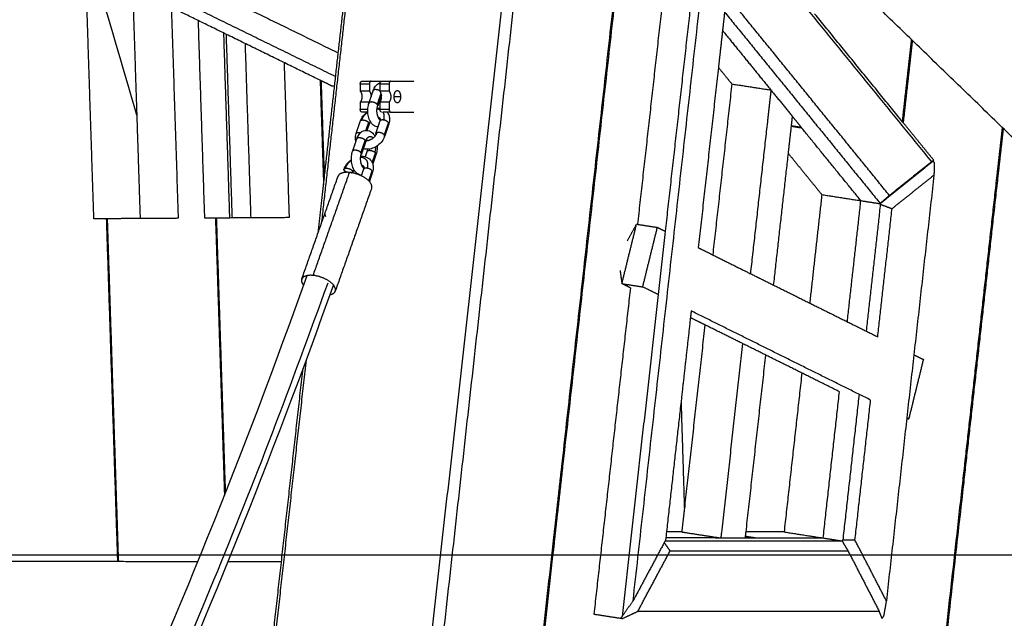
# Model space of a CAD drawing. Units: centimetres. Extents: x 464 to 2781, y 181 to 2061.
# Drawn here: x 1112 to 1175, y 1761 to 1799 of the extents above; entities that cross this region are included whole.
import ezdxf

# ---------------------------------------------------------------- set-up
doc = ezdxf.new("R2010")
doc.units = ezdxf.units.CM
for name, color, linetype, true_color in [('Make2D$Sichtbar$Kurven', 7, 'Continuous', 0x000000), ('Make2D$Sichtbar$Tangenten', 7, 'Continuous', 0x000000), ('Standard', 7, 'Continuous', 0x000000)]:
    doc.layers.add(name, color=color, linetype=linetype, true_color=true_color)
doc.styles.add('Arial Standard', font='txt')
doc.dimstyles.new('Spiel-Bau Datenblätter', dxfattribs={"dimscale": 20, "dimtxt": 0.25, "dimasz": 0.25, "dimexe": 0, "dimexo": 0, "dimgap": 1, "dimtad": 0, "dimtih": 1, "dimtoh": 1, "dimdec": 0, "dimlfac": 1, "dimzin": 1, "dimdsep": 46, "dimtxsty": 'Arial Standard', "dimcen": 3, "dimdle": 2.77556e-17, "dimadec": 0, "dimazin": 1, "dimtfac": 1, "dimtdec": 4, "dimtix": 1, "dimtofl": 0, "dimtmove": 1, "dimatfit": 3, "dimldrblk": 'DOT', "dimfxl": 1, "dimtolj": 1, "dimtzin": 1, "dimarcsym": 0})

# ---------------------------------------------------------------- blocks, each defined once
blk = doc.blocks.new('*D6')
at = {"layer": 'Defpoints', "color": 0}
for p in [(991.014, 1764.612), (1664, 1564.864), (2669.014, 1564.864)]:
    blk.add_point(p, dxfattribs=at)
at = {"layer": 'Standard', "color": 0, "lineweight": -2}
for p, q in [((2669.014, 1789.612), (2669.014, 1814.612)), ((991.014, 1764.612), (2669.014, 1764.612)), ((1664, 1564.864), (2669.014, 1564.864)), ((2669.014, 1539.864), (2669.014, 1514.864))]:
    blk.add_line(p, q, dxfattribs=at)
at = {"layer": 'Standard', "color": 0}
for points in [[(2664.848, 1789.612), (2673.181, 1789.612), (2669.014, 1764.612)], [(2673.181, 1539.864), (2664.848, 1539.864), (2669.014, 1564.864)]]:
    blk.add_solid(points, dxfattribs=at)
at = {"layer": 'Standard', "color": 0, "insert": (2669.014, 1359.277), "char_height": 25, "attachment_point": 5, "rotation": 90, "style": 'Arial Standard'}
blk.add_mtext('\\A1;200 cm', dxfattribs=at)

msp = doc.modelspace()

# ---------------------------------------------------------------- linework, layer by layer
at = {"layer": 'Make2D$Sichtbar$Kurven'}
for points, degree in [([(1185.31, 1782.403), (1165.234, 1801.848), (1145.159, 1821.292)], 2), ([(1145.841, 1820.632), (1139.898, 1767.439), (1133.955, 1714.247)], 2), ([(1146.718, 1770.717), (1149.191, 1792.854), (1151.665, 1814.991)], 2), ([(1154.095, 1808.639), (1152.83, 1797.318), (1151.565, 1785.998)], 2), ([(1155.882, 1808.16), (1154.619, 1796.851), (1153.355, 1785.542)], 2), ([(1156.8, 1806.962), (1163.676, 1798.498), (1170.553, 1790.033)], 2), ([(1151.282, 1761.648), (1153.785, 1784.058), (1156.289, 1806.469)], 2), ([(1114.657, 1805.683), (1123.446, 1801.378), (1132.235, 1797.072)], 2), ([(1132.063, 1795.538), (1122.616, 1800.165), (1113.17, 1804.793)], 2), ([(1131.325, 1788.947), (1132.144, 1796.284), (1132.963, 1803.621)], 2), ([(1116.439, 1786.347), (1116.172, 1794.539), (1115.906, 1802.731)], 2), ([(1119.209, 1793.052), (1118.303, 1796.215), (1117.376, 1799.357), (1116.427, 1802.476)], 3), ([(1131.06, 1795.307), (1123.745, 1798.891), (1116.429, 1802.475)], 2), ([(1143.062, 1802.506), (1140.294, 1777.72), (1137.527, 1752.934)], 2), ([(1118.943, 1801.244), (1119.076, 1797.148), (1119.209, 1793.052)], 2), ([(1121.443, 1800.019), (1121.665, 1793.199), (1121.886, 1786.38)], 2), ([(1157.207, 1799.835), (1157.001, 1797.988), (1156.794, 1796.14)], 2), ([(1167.844, 1787.863), (1162.781, 1794.096), (1157.718, 1800.328)], 2), ([(1157.194, 1799.718), (1162.22, 1793.531), (1167.245, 1787.345)], 2), ([(1168.685, 1792.626), (1165.848, 1796.118), (1163.012, 1799.61)], 2), ([(1123.607, 1786.391), (1123.399, 1792.777), (1123.191, 1799.162)], 2), ([(1125.225, 1786.401), (1125.031, 1792.379), (1124.836, 1798.357)], 2), ([(1124.979, 1798.286), (1125.172, 1792.344), (1125.365, 1786.402)], 2), ([(1157.06, 1798.524), (1158.623, 1796.6), (1160.186, 1794.677)], 2), ([(1126.595, 1786.409), (1126.412, 1792.042), (1126.229, 1797.674)], 2), ([(1128.729, 1796.449), (1128.892, 1791.437), (1129.055, 1786.424)], 2), ([(1156.794, 1796.14), (1156.143, 1790.312), (1155.492, 1784.484)], 2), ([(1156.791, 1796.14), (1157.227, 1795.604), (1157.662, 1795.068)], 2), ([(1131.119, 1795.278), (1131.089, 1795.293), (1131.06, 1795.307)], 2), ([(1131.06, 1795.307), (1131.17, 1791.929), (1131.28, 1788.55)], 2), ([(1131.118, 1795.279), (1131.221, 1792.112), (1131.324, 1788.945)], 2), ([(1131.848, 1794.921), (1131.484, 1795.1), (1131.119, 1795.278)], 2), ([(1131.998, 1794.93), (1131.923, 1794.925), (1131.848, 1794.921)], 2), ([(1133.652, 1795.046), (1133.652, 1794.82), (1133.652, 1794.593)], 2), ([(1133.758, 1795.246), (1134.055, 1795.246), (1134.351, 1795.246)], 2), ([(1134.245, 1795.046), (1134.245, 1794.82), (1134.245, 1794.593)], 2), ([(1134.351, 1795.246), (1134.677, 1795.246), (1135.003, 1795.246)], 2), ([(1134.924, 1795.046), (1134.924, 1794.82), (1134.924, 1794.593)], 2), ([(1135.003, 1795.246), (1135.016, 1795.246), (1135.029, 1795.246)], 2), ([(1135.03, 1795.246), (1135.314, 1795.246), (1135.598, 1795.246)], 2), ([(1135.517, 1795.046), (1135.517, 1794.82), (1135.517, 1794.593)], 2), ([(1135.598, 1795.246), (1135.611, 1795.246), (1135.623, 1795.246)], 2), ([(1135.623, 1795.246), (1136.365, 1795.246), (1137.107, 1795.246)], 2), ([(1157.662, 1795.068), (1157.044, 1789.542), (1156.427, 1784.016)], 2), ([(1157.662, 1795.068), (1158.924, 1794.873), (1160.186, 1794.677)], 2), ([(1168.685, 1792.629), (1168.809, 1793.737), (1168.933, 1794.844)], 2), ([(1168.98, 1794.798), (1168.856, 1793.683), (1168.731, 1792.569)], 2), ([(1168.98, 1794.798), (1168.956, 1794.821), (1168.933, 1794.844)], 2), ([(1134.245, 1794.593), (1133.949, 1794.593), (1133.652, 1794.593)], 2), ([(1134.217, 1793.837), (1134.353, 1794.237), (1134.489, 1794.637)], 2), ([(1135.023, 1794.345), (1134.904, 1793.994), (1134.786, 1793.644)], 2), ([(1135.517, 1794.593), (1135.221, 1794.593), (1134.924, 1794.593)], 2), ([(1160.186, 1794.677), (1160.071, 1793.644), (1159.955, 1792.612)], 2), ([(1160.186, 1794.677), (1160.883, 1793.818), (1161.581, 1792.96)], 2), ([(1133.652, 1793.9), (1133.652, 1793.673), (1133.652, 1793.446)], 2), ([(1134.245, 1793.9), (1133.949, 1793.9), (1133.652, 1793.9)], 2), ([(1135.517, 1793.9), (1135.221, 1793.9), (1134.924, 1793.9)], 2), ([(1134.924, 1793.9), (1134.924, 1793.673), (1134.924, 1793.446)], 2), ([(1135.517, 1793.9), (1135.517, 1793.673), (1135.517, 1793.446)], 2), ([(1119.209, 1793.052), (1119.318, 1789.708), (1119.427, 1786.365)], 2), ([(1134.134, 1793.246), (1133.946, 1793.246), (1133.758, 1793.246)], 2), ([(1135.623, 1793.246), (1135.371, 1793.246), (1135.119, 1793.246)], 2), ([(1135.623, 1793.246), (1136.365, 1793.246), (1137.107, 1793.246)], 2), ([(1161.515, 1792.37), (1161.548, 1792.665), (1161.581, 1792.96)], 2), ([(1161.581, 1792.96), (1161.86, 1792.616), (1162.139, 1792.273)], 2), ([(1133.39, 1791.879), (1133.524, 1792.277), (1133.659, 1792.674)], 2), ([(1134.227, 1792.482), (1134.158, 1792.277), (1134.088, 1792.072)], 2), ([(1134.309, 1792.632), (1134.272, 1792.582), (1134.244, 1792.53), (1134.227, 1792.482)], 3), ([(1134.66, 1791.874), (1134.796, 1792.274), (1134.931, 1792.674)], 2), ([(1135.499, 1792.482), (1135.364, 1792.081), (1135.228, 1791.681)], 2), ([(1159.955, 1792.612), (1159.407, 1787.708), (1158.86, 1782.805)], 2), ([(1161.315, 1790.575), (1161.412, 1791.448), (1161.51, 1792.32)], 2), ([(1161.51, 1792.32), (1161.512, 1792.345), (1161.515, 1792.37)], 2), ([(1162.186, 1792.215), (1161.849, 1792.268), (1161.512, 1792.32)], 2), ([(1161.521, 1792.369), (1161.83, 1792.321), (1162.139, 1792.273)], 2), ([(1162.186, 1792.215), (1162.161, 1792.245), (1162.137, 1792.275)], 2), ([(1165.999, 1787.522), (1164.092, 1789.868), (1162.186, 1792.215)], 2), ([(1168.731, 1792.569), (1168.708, 1792.598), (1168.685, 1792.626)], 2), ([(1170.714, 1790.129), (1169.723, 1791.349), (1168.731, 1792.569)], 2), ([(1133.388, 1791.874), (1133.389, 1791.877), (1133.39, 1791.879)], 2), ([(1133.161, 1790.72), (1133.296, 1791.12), (1133.432, 1791.52)], 2), ([(1134, 1791.327), (1133.865, 1790.927), (1133.729, 1790.527)], 2), ([(1134.085, 1791.477), (1134.085, 1791.477), (1134.036, 1791.432), (1134, 1791.327)], 3), ([(1134.022, 1791.475), (1134.04, 1791.467), (1134.064, 1791.468), (1134.081, 1791.475)], 3), ([(1134.051, 1791.436), (1134.045, 1791.446), (1134.039, 1791.454), (1134.034, 1791.46)], 3), ([(1134.078, 1791.384), (1134.069, 1791.404), (1134.06, 1791.421), (1134.052, 1791.435)], 3), ([(1133.983, 1790.361), (1134.042, 1790.536), (1134.102, 1790.712)], 2), ([(1134.102, 1790.712), (1134.115, 1790.752), (1134.126, 1790.798), (1134.134, 1790.847)], 3), ([(1134.67, 1790.519), (1134.564, 1790.208), (1134.459, 1789.896)], 2), ([(1160.363, 1782.056), (1160.839, 1786.316), (1161.315, 1790.575)], 2), ([(1161.314, 1790.572), (1162.394, 1789.243), (1163.475, 1787.913)], 2), ([(1167.247, 1787.343), (1168.963, 1788.719), (1170.679, 1790.094)], 2), ([(1170.553, 1790.033), (1169.198, 1788.948), (1167.844, 1787.863)], 2), ([(1170.714, 1790.129), (1170.633, 1790.081), (1170.553, 1790.033)], 2), ([(1170.665, 1790.096), (1170.672, 1790.095), (1170.679, 1790.094)], 2), ([(1170.679, 1790.094), (1170.696, 1790.111), (1170.714, 1790.129)], 2), ([(1170.741, 1789.99), (1170.71, 1790.042), (1170.679, 1790.094)], 2), ([(1170.741, 1789.99), (1170.731, 1789.583), (1170.721, 1789.176)], 2), ([(1129.869, 1782.44), (1131.043, 1785.77), (1132.218, 1789.1)], 2), ([(1133.254, 1789.518), (1133.216, 1789.467), (1133.188, 1789.414), (1133.171, 1789.365)], 3), ([(1133.728, 1789.125), (1133.801, 1789.341), (1133.875, 1789.557)], 2), ([(1133.875, 1789.557), (1133.881, 1789.577), (1133.886, 1789.595), (1133.889, 1789.612)], 3), ([(1134.443, 1789.365), (1134.342, 1789.067), (1134.241, 1788.768)], 2), ([(1170.721, 1789.176), (1169.183, 1775.412), (1167.645, 1761.648)], 2), ([(1168.013, 1787.006), (1169.367, 1788.091), (1170.721, 1789.176)], 2), ([(1172.547, 1768.956), (1173.675, 1779.056), (1174.804, 1789.157)], 2), ([(1174.852, 1789.115), (1173.729, 1779.065), (1172.606, 1769.015)], 2), ([(1174.851, 1789.111), (1174.827, 1789.134), (1174.804, 1789.157)], 2), ([(1130.936, 1785.466), (1131.108, 1787.008), (1131.28, 1788.55)], 2), ([(1131.28, 1788.55), (1131.302, 1788.748), (1131.325, 1788.947)], 2), ([(1134.387, 1788.335), (1133.212, 1785.005), (1132.038, 1781.675)], 2), ([(1163.475, 1787.913), (1163.083, 1784.408), (1162.691, 1780.903)], 2), ([(1163.475, 1787.913), (1164.737, 1787.718), (1165.999, 1787.522)], 2), ([(1167.245, 1787.345), (1167.545, 1787.604), (1167.844, 1787.863)], 2), ([(1165.124, 1779.697), (1165.562, 1783.609), (1165.999, 1787.522)], 2), ([(1165.999, 1787.522), (1166.615, 1787.426), (1167.231, 1787.331)], 2), ([(1167.256, 1787.288), (1166.799, 1783.19), (1166.341, 1779.093)], 2), ([(1167.245, 1787.345), (1167.238, 1787.338), (1167.231, 1787.331)], 2), ([(1167.231, 1787.331), (1167.244, 1787.309), (1167.256, 1787.288)], 2), ([(1167.256, 1787.288), (1167.635, 1787.147), (1168.013, 1787.006)], 2), ([(1131.339, 1786.744), (1131.36, 1786.665), (1131.382, 1786.585), (1131.403, 1786.506)], 3), ([(1167.087, 1778.718), (1167.55, 1782.862), (1168.013, 1787.006)], 2), ([(1117.241, 1786.352), (1116.84, 1786.35), (1116.439, 1786.347)], 2), ([(1117.241, 1786.352), (1117.602, 1775.265), (1117.963, 1764.179)], 2), ([(1117.299, 1786.352), (1117.272, 1786.351), (1117.246, 1786.349)], 2), ([(1119.428, 1786.365), (1118.364, 1786.359), (1117.299, 1786.352)], 2), ([(1117.299, 1786.352), (1117.659, 1775.266), (1118.02, 1764.179)], 2), ([(1121.886, 1786.38), (1120.657, 1786.373), (1119.428, 1786.365)], 2), ([(1124.295, 1786.395), (1123.951, 1786.393), (1123.607, 1786.391)], 2), ([(1124.352, 1786.395), (1124.323, 1786.394), (1124.293, 1786.392)], 2), ([(1124.295, 1786.395), (1124.587, 1777.429), (1124.878, 1768.463)], 2), ([(1129.055, 1786.424), (1126.704, 1786.41), (1124.352, 1786.395)], 2), ([(1124.352, 1786.395), (1124.642, 1777.496), (1124.931, 1768.597)], 2), ([(1150.558, 1782.156), (1151.031, 1784.079), (1151.503, 1786.002)], 2), ([(1150.912, 1784.93), (1151.208, 1785.466), (1151.503, 1786.002)], 2), ([(1151.503, 1786.002), (1152.177, 1785.898), (1152.85, 1785.794)], 2), ([(1153.355, 1785.539), (1151.964, 1773.088), (1150.573, 1760.636)], 2), ([(1151.904, 1781.947), (1152.377, 1783.87), (1152.85, 1785.794)], 2), ([(1152.85, 1785.794), (1153.104, 1785.667), (1153.359, 1785.541)], 2), ([(1155.491, 1784.481), (1155.961, 1784.248), (1156.43, 1784.014)], 2), ([(1156.43, 1784.014), (1158.398, 1783.036), (1160.367, 1782.058)], 2), ([(1116.854, 1749.585), (1121.638, 1760.077), (1126.103, 1771.125), (1130.219, 1782.678)], 3), ([(1150.439, 1783.007), (1150.499, 1782.581), (1150.558, 1782.156)], 2), ([(1131.915, 1782.075), (1127.88, 1770.749), (1123.51, 1759.904), (1118.832, 1749.585)], 3), ([(1151.106, 1781.884), (1150.832, 1782.02), (1150.558, 1782.156)], 2), ([(1150.558, 1782.156), (1151.231, 1782.052), (1151.904, 1781.947)], 2), ([(1160.367, 1782.058), (1161.529, 1781.48), (1162.691, 1780.903)], 2), ([(1151.106, 1781.884), (1149.927, 1771.336), (1148.749, 1760.789)], 2), ([(1152.898, 1781.453), (1152.401, 1781.7), (1151.904, 1781.947)], 2), ([(1162.691, 1780.903), (1164.889, 1779.81), (1167.087, 1778.718)], 2), ([(1155.035, 1780.392), (1155.01, 1780.174), (1154.986, 1779.956)], 2), ([(1166.631, 1774.629), (1160.833, 1777.51), (1155.035, 1780.392)], 2), ([(1154.986, 1779.956), (1154.682, 1777.238), (1154.379, 1774.52)], 2), ([(1155.921, 1779.491), (1155.257, 1773.546), (1154.593, 1767.601)], 2), ([(1155.921, 1779.491), (1155.454, 1779.723), (1154.986, 1779.956)], 2), ([(1159.858, 1777.535), (1157.889, 1778.513), (1155.921, 1779.491)], 2), ([(1158.354, 1778.282), (1157.671, 1772.169), (1156.988, 1766.057)], 2), ([(1158.58, 1766.102), (1159.219, 1771.818), (1159.858, 1777.535)], 2), ([(1162.186, 1776.377), (1161.022, 1776.956), (1159.858, 1777.535)], 2), ([(1170.035, 1777.253), (1169.563, 1775.33), (1169.09, 1773.406)], 2), ([(1169.425, 1777.556), (1169.73, 1777.404), (1170.035, 1777.253)], 2), ([(1127.43, 1754.061), (1128.693, 1765.372), (1129.955, 1776.683)], 2), ([(1162.186, 1776.378), (1161.612, 1771.24), (1161.038, 1766.102)], 2), ([(1164.618, 1775.169), (1163.402, 1775.773), (1162.186, 1776.377)], 2), ([(1163.562, 1765.71), (1164.09, 1770.439), (1164.618, 1775.169)], 2), ([(1154.379, 1774.52), (1153.879, 1770.047), (1153.379, 1765.575)], 2), ([(1154.379, 1774.52), (1154.486, 1771.061), (1154.593, 1767.601)], 2), ([(1165.884, 1775), (1165.357, 1770.289), (1164.831, 1765.578)], 2), ([(1165.618, 1765.575), (1166.124, 1770.1), (1166.629, 1774.625)], 2), ([(1168.965, 1773.426), (1169.028, 1773.416), (1169.09, 1773.406)], 2), ([(1169.09, 1773.406), (1169.028, 1773.437), (1168.966, 1773.468)], 2), ([(1146.161, 1765.731), (1146.44, 1768.224), (1146.718, 1770.717)], 2), ([(1146.718, 1770.714), (1146.723, 1770.529), (1146.729, 1770.344)], 2), ([(1146.729, 1770.344), (1146.451, 1767.854), (1146.173, 1765.365)], 2), ([(1166.434, 1714.248), (1169.49, 1741.602), (1172.547, 1768.956)], 2), ([(1172.606, 1769.015), (1170.296, 1748.343), (1167.987, 1727.671)], 2), ([(1172.609, 1769.018), (1172.589, 1768.998), (1172.569, 1768.978), (1172.55, 1768.959)], 3), ([(1154.593, 1767.601), (1154.509, 1766.851), (1154.425, 1766.102)], 2), ([(1140.409, 1714.247), (1143.285, 1739.989), (1146.161, 1765.731)], 2), ([(1146.161, 1765.731), (1146.167, 1765.548), (1146.173, 1765.365)], 2), ([(1153.379, 1765.575), (1152.33, 1763.611), (1151.282, 1761.648)], 2), ([(1164.79, 1765.514), (1159.068, 1765.514), (1153.347, 1765.514)], 2), ([(1156.605, 1765.71), (1155.002, 1765.71), (1153.398, 1765.71)], 2), ([(1154.425, 1766.102), (1153.933, 1766.102), (1153.441, 1766.102)], 2), ([(1154.425, 1766.102), (1154.535, 1766.085), (1154.644, 1766.068)], 2), ([(1154.644, 1766.068), (1155.627, 1765.915), (1156.609, 1765.763)], 2), ([(1156.607, 1765.71), (1160.085, 1765.71), (1163.562, 1765.71)], 2), ([(1156.609, 1765.763), (1156.779, 1765.736), (1156.95, 1765.71)], 2), ([(1156.988, 1766.057), (1156.969, 1765.883), (1156.95, 1765.71)], 2), ([(1158.537, 1765.71), (1158.542, 1765.758), (1158.547, 1765.807)], 2), ([(1158.547, 1765.807), (1158.564, 1765.954), (1158.58, 1766.102)], 2), ([(1159.171, 1765.71), (1158.859, 1765.758), (1158.547, 1765.807)], 2), ([(1161.038, 1766.102), (1159.811, 1766.102), (1158.585, 1766.102)], 2), ([(1159.173, 1765.718), (1159.198, 1765.714), (1159.224, 1765.71)], 2), ([(1161.038, 1766.102), (1162.3, 1765.906), (1163.562, 1765.71)], 2), ([(1163.562, 1765.71), (1164.171, 1765.615), (1164.781, 1765.521)], 2), ([(1164.831, 1765.578), (1164.806, 1765.549), (1164.781, 1765.521)], 2), ([(1164.79, 1765.514), (1164.979, 1765.195), (1165.167, 1764.876)], 2), ([(1165.618, 1765.575), (1165.225, 1765.576), (1164.831, 1765.578)], 2), ([(1167.645, 1761.648), (1166.632, 1763.611), (1165.618, 1765.575)], 2), ([(1146.173, 1765.365), (1143.318, 1739.807), (1140.462, 1714.25)], 2), ([(1151.576, 1760.949), (1152.625, 1762.913), (1153.674, 1764.876)], 2), ([(1153.674, 1764.876), (1153.483, 1765.144), (1153.293, 1765.413)], 2), ([(1153.674, 1764.876), (1159.421, 1764.876), (1165.167, 1764.876)], 2), ([(1165.167, 1764.876), (1166.181, 1762.913), (1167.194, 1760.949)], 2), ([(1123.158, 1764.176), (1113.236, 1764.182), (1103.314, 1764.188)], 2), ([(1128.56, 1764.173), (1126.829, 1764.174), (1125.098, 1764.175)], 2), ([(1146.041, 1764.162), (1146.014, 1764.162), (1145.986, 1764.162)], 2), ([(1171.894, 1763.111), (1171.909, 1763.093), (1171.925, 1763.075), (1171.94, 1763.057)], 3), ([(1150.573, 1760.636), (1150.927, 1761.142), (1151.282, 1761.648)], 2), ([(1167.645, 1761.648), (1167.553, 1761.142), (1167.461, 1760.636)], 2), ([(1148.749, 1760.789), (1149.611, 1760.655), (1150.473, 1760.521)], 2), ([(1150.573, 1760.636), (1150.523, 1760.579), (1150.473, 1760.521)], 2), ([(1150.473, 1760.521), (1150.55, 1760.514), (1150.627, 1760.508)], 2), ([(1151.576, 1760.949), (1151.101, 1760.728), (1150.627, 1760.508)], 2), ([(1167.194, 1760.949), (1159.385, 1760.949), (1151.576, 1760.949)], 2), ([(1167.369, 1760.53), (1167.282, 1760.739), (1167.194, 1760.949)], 2), ([(1167.362, 1760.521), (1167.366, 1760.526), (1167.371, 1760.531)], 2), ([(1167.379, 1760.508), (1167.374, 1760.519), (1167.369, 1760.53)], 2), ([(1167.371, 1760.531), (1167.416, 1760.584), (1167.461, 1760.636)], 2)]:
    msp.add_open_spline(points, degree=degree, dxfattribs=at)
for points, degree, knots in [([(1151.712, 1814.945), (1151.643, 1814.327), (1151.574, 1813.71), (1149.152, 1792.027), (1146.729, 1770.344)], 2, [8.340099, 8.340099, 8.340099, 9.585926, 9.585926, 53.326301, 53.326301, 53.326301]), ([(1168.933, 1794.844), (1169.036, 1795.77), (1169.14, 1796.697), (1169.209, 1797.314), (1169.278, 1797.932)], 2, [124.385212, 124.385212, 124.385212, 126.253952, 126.253952, 127.499779, 127.499779, 127.499779]), ([(1169.326, 1797.889), (1169.257, 1797.27), (1169.187, 1796.65), (1169.084, 1795.724), (1168.98, 1794.798)], 2, [25.542921, 25.542921, 25.542921, 26.792679, 26.792679, 28.661419, 28.661419, 28.661419]), ([(1134.489, 1794.637), (1134.525, 1794.743), (1134.573, 1794.84), (1134.633, 1794.922), (1134.686, 1794.993), (1134.748, 1795.055), (1134.821, 1795.101), (1134.848, 1795.118), (1134.877, 1795.133), (1134.907, 1795.146), (1134.919, 1795.151), (1134.931, 1795.155), (1134.942, 1795.159)], 3, [0, 0, 0, 0, 0.362728, 0.362728, 0.362728, 0.6743629, 0.6743629, 0.6743629, 0.7927827, 0.7927827, 0.7927827, 0.8373741, 0.8373741, 0.8373741, 0.8373741]), ([(1134.805, 1792.287), (1134.755, 1792.29), (1134.705, 1792.3), (1134.657, 1792.318), (1134.619, 1792.332), (1134.583, 1792.35), (1134.549, 1792.372), (1134.49, 1792.409), (1134.437, 1792.458), (1134.391, 1792.513), (1134.326, 1792.592), (1134.273, 1792.686), (1134.234, 1792.79), (1134.192, 1792.898), (1134.165, 1793.017), (1134.15, 1793.14), (1134.136, 1793.263), (1134.135, 1793.387), (1134.148, 1793.51), (1134.16, 1793.624), (1134.183, 1793.734), (1134.217, 1793.837)], 3, [1.084674, 1.084674, 1.084674, 1.084674, 1.268758, 1.268758, 1.268758, 1.414208, 1.414208, 1.414208, 1.669874, 1.669874, 1.669874, 2.03608, 2.03608, 2.03608, 2.414966, 2.414966, 2.414966, 2.788603, 2.788603, 2.788603, 3.137029, 3.137029, 3.137029, 3.137029]), ([(1134.742, 1793.508), (1134.759, 1793.509), (1134.776, 1793.51), (1134.794, 1793.51), (1134.838, 1793.51), (1134.881, 1793.507), (1134.924, 1793.5)], 3, [1.4892929, 1.4892929, 1.4892929, 1.4892929, 1.5451491, 1.5451491, 1.5451491, 1.6887258, 1.6887258, 1.6887258, 1.6887258]), ([(1133.659, 1792.674), (1133.696, 1792.784), (1133.753, 1792.89), (1133.825, 1792.989), (1133.896, 1793.085), (1133.981, 1793.172), (1134.077, 1793.246)], 3, [0, 0, 0, 0, 0.3725104, 0.3725104, 0.3725104, 0.7377311, 0.7377311, 0.7377311, 0.7377311]), ([(1134.931, 1792.674), (1134.954, 1792.742), (1134.953, 1792.791), (1134.946, 1792.823), (1134.942, 1792.839), (1134.937, 1792.849), (1134.931, 1792.858), (1134.918, 1792.878), (1134.899, 1792.896), (1134.843, 1792.906), (1134.835, 1792.907), (1134.826, 1792.908), (1134.816, 1792.909)], 3, [0, 0, 0, 0, 0.2767113, 0.2767113, 0.2767113, 0.417778, 0.417778, 0.417778, 0.7507596, 0.7507596, 0.7507596, 0.8008927, 0.8008927, 0.8008927, 0.8008927]), ([(1135.389, 1793.246), (1135.404, 1793.228), (1135.417, 1793.21), (1135.43, 1793.191), (1135.476, 1793.122), (1135.51, 1793.044), (1135.529, 1792.962), (1135.54, 1792.918), (1135.546, 1792.874), (1135.549, 1792.828), (1135.556, 1792.713), (1135.538, 1792.596), (1135.499, 1792.482)], 3, [2.3067783, 2.3067783, 2.3067783, 2.3067783, 2.3847407, 2.3847407, 2.3847407, 2.6711993, 2.6711993, 2.6711993, 2.8234335, 2.8234335, 2.8234335, 3.2104682, 3.2104682, 3.2104682, 3.2104682]), ([(1174.804, 1789.157), (1174.907, 1790.084), (1175.011, 1791.01), (1175.08, 1791.628), (1175.149, 1792.245)], 2, [118.649628, 118.649628, 118.649628, 120.518368, 120.518368, 121.764195, 121.764195, 121.764195]), ([(1175.196, 1792.199), (1175.127, 1791.581), (1175.058, 1790.964), (1174.955, 1790.039), (1174.852, 1789.115)], 2, [31.282436, 31.282436, 31.282436, 32.528263, 32.528263, 34.393243, 34.393243, 34.393243]), ([(1133.372, 1791.343), (1133.367, 1791.359), (1133.362, 1791.376), (1133.358, 1791.393), (1133.348, 1791.437), (1133.341, 1791.482), (1133.338, 1791.527), (1133.331, 1791.642), (1133.349, 1791.76), (1133.388, 1791.874)], 3, [2.611521, 2.611521, 2.611521, 2.611521, 2.6711993, 2.6711993, 2.6711993, 2.8234335, 2.8234335, 2.8234335, 3.2104682, 3.2104682, 3.2104682, 3.2104682]), ([(1133.432, 1791.52), (1133.468, 1791.626), (1133.516, 1791.723), (1133.577, 1791.806), (1133.629, 1791.877), (1133.691, 1791.938), (1133.764, 1791.984), (1133.792, 1792.001), (1133.821, 1792.017), (1133.851, 1792.029), (1133.973, 1792.08), (1134.106, 1792.083), (1134.23, 1792.037), (1134.234, 1792.036), (1134.237, 1792.035), (1134.241, 1792.033), (1134.341, 1791.994), (1134.427, 1791.926), (1134.496, 1791.843), (1134.535, 1791.796), (1134.569, 1791.744), (1134.599, 1791.688)], 3, [0, 0, 0, 0, 0.362728, 0.362728, 0.362728, 0.674363, 0.674363, 0.674363, 0.792783, 0.792783, 0.792783, 1.266959, 1.266959, 1.266959, 1.280714, 1.280714, 1.280714, 1.670076, 1.670076, 1.670076, 1.886461, 1.886461, 1.886461, 1.886461]), ([(1135.228, 1791.681), (1135.191, 1791.571), (1135.134, 1791.465), (1135.062, 1791.367), (1134.985, 1791.263), (1134.891, 1791.169), (1134.785, 1791.09), (1134.679, 1791.011), (1134.563, 1790.949), (1134.441, 1790.907), (1134.327, 1790.867), (1134.209, 1790.846), (1134.094, 1790.846), (1134.042, 1790.846), (1133.991, 1790.85), (1133.941, 1790.859), (1133.91, 1790.864), (1133.879, 1790.872), (1133.849, 1790.88)], 3, [0, 0, 0, 0, 0.37251, 0.37251, 0.37251, 0.769409, 0.769409, 0.769409, 1.167939, 1.167939, 1.167939, 1.545149, 1.545149, 1.545149, 1.714203, 1.714203, 1.714203, 1.819826, 1.819826, 1.819826, 1.819826]), ([(1134.748, 1791.063), (1134.75, 1790.991), (1134.747, 1790.918), (1134.74, 1790.845), (1134.728, 1790.731), (1134.705, 1790.621), (1134.67, 1790.519)], 3, [2.5688714, 2.5688714, 2.5688714, 2.5688714, 2.7888046, 2.7888046, 2.7888046, 3.1372303, 3.1372303, 3.1372303, 3.1372303]), ([(1133.747, 1789.17), (1133.697, 1789.174), (1133.648, 1789.184), (1133.6, 1789.201), (1133.563, 1789.215), (1133.527, 1789.233), (1133.493, 1789.255), (1133.433, 1789.293), (1133.38, 1789.341), (1133.334, 1789.396), (1133.269, 1789.475), (1133.217, 1789.57), (1133.177, 1789.674), (1133.136, 1789.782), (1133.108, 1789.9), (1133.094, 1790.024), (1133.079, 1790.146), (1133.079, 1790.271), (1133.091, 1790.393), (1133.103, 1790.508), (1133.126, 1790.618), (1133.161, 1790.72)], 3, [1.086461, 1.086461, 1.086461, 1.086461, 1.268758, 1.268758, 1.268758, 1.414208, 1.414208, 1.414208, 1.669874, 1.669874, 1.669874, 2.03608, 2.03608, 2.03608, 2.414966, 2.414966, 2.414966, 2.788603, 2.788603, 2.788603, 3.137029, 3.137029, 3.137029, 3.137029]), ([(1133.687, 1790.392), (1133.704, 1790.392), (1133.72, 1790.393), (1133.737, 1790.393), (1133.789, 1790.393), (1133.84, 1790.389), (1133.89, 1790.38), (1133.956, 1790.368), (1134.02, 1790.349), (1134.08, 1790.322), (1134.2, 1790.267), (1134.301, 1790.183), (1134.373, 1790.074), (1134.42, 1790.005), (1134.453, 1789.927), (1134.473, 1789.845), (1134.483, 1789.802), (1134.49, 1789.757), (1134.492, 1789.712), (1134.499, 1789.597), (1134.482, 1789.479), (1134.443, 1789.365)], 3, [1.490959, 1.490959, 1.490959, 1.490959, 1.545149, 1.545149, 1.545149, 1.714203, 1.714203, 1.714203, 1.937903, 1.937903, 1.937903, 2.384741, 2.384741, 2.384741, 2.671199, 2.671199, 2.671199, 2.823433, 2.823433, 2.823433, 3.210468, 3.210468, 3.210468, 3.210468]), ([(1132.603, 1789.557), (1132.64, 1789.668), (1132.696, 1789.774), (1132.769, 1789.872), (1132.846, 1789.976), (1132.94, 1790.07), (1133.045, 1790.149), (1133.059, 1790.159), (1133.072, 1790.168), (1133.086, 1790.178)], 3, [0, 0, 0, 0, 0.3725104, 0.3725104, 0.3725104, 0.7694089, 0.7694089, 0.7694089, 0.8196252, 0.8196252, 0.8196252, 0.8196252]), ([(1133.889, 1789.612), (1133.896, 1789.652), (1133.894, 1789.684), (1133.889, 1789.706), (1133.885, 1789.722), (1133.88, 1789.733), (1133.874, 1789.741), (1133.861, 1789.761), (1133.843, 1789.779), (1133.787, 1789.789), (1133.778, 1789.79), (1133.768, 1789.792), (1133.758, 1789.792)], 3, [0.0801247, 0.0801247, 0.0801247, 0.0801247, 0.2767113, 0.2767113, 0.2767113, 0.417778, 0.417778, 0.417778, 0.7507596, 0.7507596, 0.7507596, 0.8033827, 0.8033827, 0.8033827, 0.8033827]), ([(1181.043, 1786.536), (1180.974, 1785.918), (1180.905, 1785.3), (1176.936, 1749.774), (1172.967, 1714.248)], 2, [36.994705, 36.994705, 36.994705, 38.240532, 38.240532, 109.906406, 109.906406, 109.906406])]:
    msp.add_open_spline(points, degree=degree, knots=knots, dxfattribs=at)
for points, weights in [([(1133.652, 1795.046), (1133.652, 1795.246), (1133.758, 1795.246)], [1, 0.707106781187, 1]), ([(1134.351, 1795.246), (1134.245, 1795.246), (1134.245, 1795.046)], [1, 0.707106781187, 1]), ([(1134.924, 1795.046), (1134.924, 1795.199), (1135.002, 1795.239)], [1, 0.759182598697, 0.914366313468]), ([(1135.002, 1795.239), (1135.016, 1795.246), (1135.03, 1795.246)], [0.914366313468, 0.947924182489, 1]), ([(1135.623, 1795.246), (1135.517, 1795.246), (1135.517, 1795.046)], [1, 0.707106781187, 1]), ([(1134.523, 1794.677), (1134.525, 1794.681), (1134.527, 1794.686)], [0.95315680164, 0.95091786898, 0.948729264109]), ([(1134.987, 1794.238), (1134.985, 1793.994), (1134.869, 1793.887)], [0.992003584293, 0.796291711692, 0.877236274546]), ([(1134.976, 1794.386), (1134.998, 1794.391), (1135.014, 1794.4)], [0.905247457084, 0.904900880412, 0.914972897672]), ([(1135.835, 1794.246), (1135.835, 1794.646), (1136.047, 1794.646)], [1, 0.707106781187, 1]), ([(1136.047, 1793.846), (1135.835, 1793.846), (1135.835, 1794.246)], [1, 0.707106781187, 1]), ([(1136.047, 1794.646), (1136.259, 1794.646), (1136.259, 1794.246)], [1, 0.707106781187, 1]), ([(1136.259, 1794.246), (1136.259, 1793.846), (1136.047, 1793.846)], [1, 0.707106781187, 1]), ([(1134.763, 1793.616), (1134.773, 1793.655), (1134.785, 1793.69)], [0.952673832889, 0.974035143142, 1]), ([(1134.763, 1793.612), (1134.78, 1793.626), (1134.786, 1793.644)], [0.93408299094, 0.957520391723, 1]), ([(1134.786, 1793.644), (1134.793, 1793.665), (1134.785, 1793.69)], [1, 0.986900475669, 1]), ([(1133.758, 1793.246), (1133.652, 1793.246), (1133.652, 1793.446)], [1, 0.707106781187, 1]), ([(1135.03, 1793.246), (1134.924, 1793.246), (1134.924, 1793.446)], [1, 0.707106781187, 1]), ([(1135.517, 1793.446), (1135.517, 1793.246), (1135.623, 1793.246)], [1, 0.707106781187, 1]), ([(1134.948, 1792.822), (1134.934, 1792.786), (1134.917, 1792.753)], [0.966853384675, 0.948252389116, 0.932705206919]), ([(1133.599, 1791.834), (1133.607, 1791.882), (1133.623, 1791.931)], [0.937893948616, 0.96469019259, 1]), ([(1133.623, 1791.931), (1133.653, 1791.926), (1133.683, 1791.918)], [1, 0.967006700791, 0.945412926783]), ([(1134.738, 1791.931), (1134.577, 1791.456), (1134.08, 1791.384)], [1, 0.737808176216, 0.945033519122]), ([(1134.66, 1791.874), (1134.648, 1791.839), (1134.676, 1791.796)], [1, 0.958836662481, 0.984795670862]), ([(1134.738, 1791.931), (1134.674, 1791.915), (1134.66, 1791.874)], [1, 0.95257716556, 1]), ([(1134.676, 1791.796), (1134.679, 1791.791), (1134.683, 1791.786)], [0.984795670862, 0.988017415631, 0.992273047684]), ([(1134.08, 1791.384), (1134.04, 1791.378), (1134.002, 1791.378)], [0.945033519122, 0.966640607704, 0.993351168314]), ([(1133.705, 1790.492), (1133.715, 1790.534), (1133.728, 1790.574)], [0.948592143062, 0.971528400919, 1]), ([(1133.707, 1790.496), (1133.723, 1790.509), (1133.729, 1790.527)], [0.93408299094, 0.957520391723, 1]), ([(1133.729, 1790.527), (1133.736, 1790.548), (1133.728, 1790.574)], [1, 0.986900475669, 1]), ([(1133.891, 1789.704), (1133.877, 1789.669), (1133.86, 1789.637)], [0.96604357429, 0.947913352221, 0.932705206919]), ([(1132.959, 1789.346), (1132.327, 1789.409), (1132.218, 1789.1)], [1, 0.855401901045, 1]), ([(1132.632, 1789.461), (1132.588, 1789.515), (1132.603, 1789.557)], [1, 0.949512481037, 1]), ([(1132.603, 1789.557), (1132.617, 1789.599), (1132.681, 1789.615)], [1, 0.95257716556, 1]), ([(1132.788, 1789.353), (1132.684, 1789.399), (1132.632, 1789.461)], [0.962215171597, 0.915324717529, 1]), ([(1133.171, 1789.365), (1133.157, 1789.323), (1133.093, 1789.307)], [1, 0.95257716556, 1]), ([(1133.141, 1789.461), (1133.185, 1789.408), (1133.171, 1789.365)], [1, 0.949512481037, 1]), ([(1130.61, 1782.687), (1129.978, 1782.749), (1129.869, 1782.44)], [1, 0.855401901045, 1]), ([(1129.869, 1782.44), (1129.806, 1782.263), (1129.992, 1782.041)], [1, 0.916317507217, 0.941370119077]), ([(1131.691, 1781.441), (1131.975, 1781.498), (1132.038, 1781.675)], [0.931426135267, 0.91128975568, 1])]:
    msp.add_rational_spline(points, weights, degree=2, dxfattribs=at)
for points, weights, knots in [([(1133.652, 1794.593), (1133.758, 1794.477), (1133.758, 1794.246), (1133.758, 1794.015), (1133.652, 1793.9)], [1, 0.866025403784, 1, 0.866025403784, 1], [0, 0, 0, 0.418879, 0.418879, 0.837758, 0.837758, 0.837758]), ([(1134.245, 1794.593), (1134.351, 1794.477), (1134.351, 1794.246), (1134.351, 1794.239), (1134.351, 1794.231)], [1, 0.866025403784, 1, 0.994949364919, 0.990279532101], [0, 0, 0, 0.418879, 0.418879, 0.4346701, 0.4346701, 0.4346701]), ([(1134.924, 1793.9), (1135.03, 1794.015), (1135.03, 1794.246), (1135.03, 1794.477), (1134.924, 1794.593)], [1, 0.866025403784, 1, 0.866025403784, 1], [0, 0, 0, 0.418879, 0.418879, 0.837758, 0.837758, 0.837758]), ([(1135.517, 1794.593), (1135.623, 1794.477), (1135.623, 1794.246), (1135.623, 1794.015), (1135.517, 1793.9)], [1, 0.866025403784, 1, 0.866025403784, 1], [0, 0, 0, 0.418879, 0.418879, 0.837758, 0.837758, 0.837758]), ([(1134.966, 1792.714), (1134.926, 1792.74), (1134.891, 1792.782), (1134.633, 1793.094), (1134.763, 1793.616)], [0.92046142151, 0.952540532536, 1, 0.733071638045, 0.952673832889], [0.865177, 0.865177, 0.865177, 1.032476, 1.032476, 1.973424, 1.973424, 1.973424]), ([(1133.909, 1789.597), (1133.869, 1789.623), (1133.834, 1789.666), (1133.579, 1789.973), (1133.705, 1790.492)], [0.92046142151, 0.952540532536, 1, 0.735578380268, 0.948592143062], [0.865177, 0.865177, 0.865177, 1.032476, 1.032476, 1.964588, 1.964588, 1.964588]), ([(1132.681, 1789.615), (1132.783, 1789.64), (1132.928, 1789.592), (1133.073, 1789.544), (1133.141, 1789.461)], [1, 0.891006524188, 1, 0.891006524188, 1], [0, 0, 0, 0.2827433, 0.2827433, 0.5654867, 0.5654867, 0.5654867]), ([(1134.387, 1788.335), (1134.488, 1788.622), (1134.018, 1788.955), (1133.547, 1789.289), (1132.959, 1789.346)], [1, 0.871195974448, 1, 0.871195974448, 1], [1.252281, 1.252281, 1.252281, 2.432556, 2.432556, 3.612832, 3.612832, 3.612832]), ([(1132.038, 1781.675), (1132.139, 1781.963), (1131.669, 1782.296), (1131.198, 1782.629), (1130.61, 1782.687)], [1, 0.871195974448, 1, 0.871195974448, 1], [1.252281, 1.252281, 1.252281, 2.432556, 2.432556, 3.612832, 3.612832, 3.612832])]:
    msp.add_rational_spline(points, weights, degree=2, knots=knots, dxfattribs=at)
at = {"layer": 'Make2D$Sichtbar$Tangenten'}
for points in [[(1133.089, 1803.539), (1132.112, 1794.783), (1131.134, 1786.028)], [(1134.245, 1795.046), (1133.949, 1795.046), (1133.652, 1795.046)], [(1135.517, 1795.046), (1135.221, 1795.046), (1134.924, 1795.046)], [(1134.756, 1793.74), (1134.877, 1794.098), (1134.998, 1794.456)], [(1136.259, 1794.246), (1136.047, 1794.246), (1135.835, 1794.246)], [(1133.652, 1793.446), (1133.899, 1793.446), (1134.147, 1793.446)], [(1134.924, 1793.446), (1135.221, 1793.446), (1135.517, 1793.446)], [(1134.025, 1792.069), (1134.111, 1792.323), (1134.198, 1792.578)], [(1135.47, 1792.578), (1135.334, 1792.178), (1135.198, 1791.778)], [(1133.699, 1790.623), (1133.835, 1791.024), (1133.971, 1791.424)], [(1134.425, 1789.982), (1134.533, 1790.299), (1134.64, 1790.615)], [(1130.61, 1782.687), (1131.784, 1786.017), (1132.959, 1789.346)], [(1134.413, 1789.461), (1134.303, 1789.136), (1134.193, 1788.811)], [(1130.149, 1777.208), (1128.852, 1765.587), (1127.555, 1753.966)]]:
    msp.add_open_spline(points, degree=2, dxfattribs=at)
for points, weights, knots in [([(1134.924, 1794.623), (1134.809, 1794.688), (1134.68, 1794.7), (1134.515, 1794.715), (1134.489, 1794.637)], [0.886856058962, 0.851971463547, 1, 0.817283669738, 0.91324921424], [0.1620838, 0.1620838, 0.1620838, 0.424115, 0.424115, 0.7475485, 0.7475485, 0.7475485]), ([(1134.756, 1793.74), (1134.642, 1793.878), (1134.409, 1793.9), (1134.244, 1793.915), (1134.217, 1793.837)], [1, 0.7604059656, 1, 0.817283669738, 0.91324921424], [0, 0, 0, 0.424115, 0.424115, 0.7475485, 0.7475485, 0.7475485]), ([(1133.737, 1792.732), (1133.84, 1792.757), (1133.984, 1792.709), (1134.129, 1792.66), (1134.198, 1792.578)], [1, 0.891006524188, 1, 0.891006524188, 1], [0, 0, 0, 0.2827433, 0.2827433, 0.5654867, 0.5654867, 0.5654867]), ([(1135.167, 1792.732), (1135.022, 1792.757), (1134.957, 1792.709), (1134.938, 1792.694), (1134.931, 1792.674)], [1, 0.891006524188, 1, 0.964501219644, 0.952126087697], [0, 0, 0, 0.2827433, 0.2827433, 0.3748318, 0.3748318, 0.3748318]), ([(1133.389, 1791.877), (1133.396, 1791.895), (1133.414, 1791.908), (1133.479, 1791.957), (1133.623, 1791.931)], [0.954176746983, 0.967244389773, 1, 0.891006524188, 1], [0.197771, 0.197771, 0.197771, 0.2827433, 0.2827433, 0.5654867, 0.5654867, 0.5654867]), ([(1133.971, 1791.424), (1133.856, 1791.562), (1133.624, 1791.583), (1133.464, 1791.598), (1133.433, 1791.524)], [1, 0.7604059656, 1, 0.822035926926, 0.908445809442], [0, 0, 0, 0.424115, 0.424115, 0.7391364, 0.7391364, 0.7391364]), ([(1134, 1791.374), (1134.187, 1791.927), (1134.481, 1791.573), (1134.481, 1791.572), (1134.482, 1791.571)], [1, 0.707106781187, 1, 0.998964805919, 0.997936929363], [0, 0, 0, 1.032476, 1.032476, 1.036126, 1.036126, 1.036126]), ([(1135.198, 1791.778), (1135.13, 1791.86), (1134.985, 1791.908), (1134.84, 1791.957), (1134.738, 1791.931)], [1, 0.891006524188, 1, 0.891006524188, 1], [0, 0, 0, 0.2827433, 0.2827433, 0.5654867, 0.5654867, 0.5654867]), ([(1133.699, 1790.623), (1133.585, 1790.762), (1133.352, 1790.783), (1133.188, 1790.798), (1133.161, 1790.72)], [1, 0.7604059656, 1, 0.817982342336, 0.912519380906], [0, 0, 0, 0.424115, 0.424115, 0.7463118, 0.7463118, 0.7463118]), ([(1134.102, 1790.713), (1134.121, 1790.765), (1134.214, 1790.775), (1134.41, 1790.797), (1134.586, 1790.665)], [0.881010243503, 0.870368989493, 1, 0.7604059656, 1], [0.19465, 0.19465, 0.19465, 0.424115, 0.424115, 0.84823, 0.84823, 0.84823]), ([(1134.11, 1789.615), (1133.966, 1789.64), (1133.901, 1789.592), (1133.882, 1789.578), (1133.875, 1789.558)], [1, 0.891006524188, 1, 0.964799446588, 0.952335647854], [0, 0, 0, 0.2827433, 0.2827433, 0.3740582, 0.3740582, 0.3740582])]:
    msp.add_rational_spline(points, weights, degree=2, knots=knots, dxfattribs=at)
for points, weights in [([(1134.785, 1793.69), (1134.777, 1793.715), (1134.756, 1793.74)], [1, 0.987688340595, 1]), ([(1134.138, 1793.249), (1133.841, 1793.039), (1133.737, 1792.732)], [0.853754110692, 0.848131695479, 1]), ([(1134.928, 1793.396), (1134.841, 1793.434), (1134.736, 1793.44)], [0.893696465641, 0.923622508483, 0.975857954355]), ([(1135.167, 1792.732), (1135.27, 1793.036), (1135.119, 1793.246)], [1, 0.849021783935, 0.853693615478]), ([(1133.659, 1792.674), (1133.673, 1792.716), (1133.737, 1792.732)], [0.904516680085, 0.905392463933, 1]), ([(1134.198, 1792.578), (1134.242, 1792.525), (1134.227, 1792.482)], [1, 0.90316448126, 0.904527413832]), ([(1135.47, 1792.578), (1135.372, 1792.695), (1135.167, 1792.732)], [1, 0.809016994375, 1]), ([(1135.499, 1792.482), (1135.514, 1792.524), (1135.47, 1792.578)], [0.952126087697, 0.926505304544, 1]), ([(1135.228, 1791.681), (1135.243, 1791.724), (1135.198, 1791.778)], [0.904554743544, 0.902407037193, 1]), ([(1134, 1791.374), (1133.992, 1791.398), (1133.971, 1791.424)], [1, 0.987688340595, 1]), ([(1134.001, 1791.329), (1134.007, 1791.35), (1134, 1791.374)], [0.915505466544, 0.945234761588, 1]), ([(1134.641, 1790.997), (1134.638, 1790.817), (1134.586, 1790.665)], [0.867132057177, 0.898146547931, 1]), ([(1134.11, 1789.615), (1134.337, 1790.284), (1133.678, 1790.324)], [1, 0.719299991838, 0.976628790907]), ([(1133.728, 1790.574), (1133.721, 1790.598), (1133.699, 1790.623)], [1, 0.987688340595, 1]), ([(1134.586, 1790.665), (1134.619, 1790.641), (1134.64, 1790.615)], [1, 0.987688340595, 1]), ([(1134.64, 1790.615), (1134.684, 1790.562), (1134.67, 1790.519)], [1, 0.891349003339, 0.881240018419]), ([(1133.087, 1790.136), (1132.786, 1789.925), (1132.681, 1789.615)], [0.853872180933, 0.846720692419, 1]), ([(1133.156, 1789.444), (1133.123, 1789.389), (1133.101, 1789.332)], [0.917771976317, 0.944573572688, 0.982560802623]), ([(1134.413, 1789.461), (1134.316, 1789.579), (1134.11, 1789.615)], [1, 0.809016994375, 1]), ([(1134.443, 1789.366), (1134.457, 1789.408), (1134.413, 1789.461)], [0.951598235089, 0.927278110631, 1]), ([(1131.547, 1782.187), (1106.214, 1711.256), (1066.437, 1670.241)], [0.997682407003, 0.969320000006, 0.997592839937])]:
    msp.add_rational_spline(points, weights, degree=2, dxfattribs=at)

# ---------------------------------------------------------------- dimensions: what is measured, and where the dimension line sits
at = {"layer": 'Standard'}
dim = msp.add_linear_dim(base=(2669.014, 1564.864), p1=(991.014, 1764.612), p2=(1664, 1564.864), angle=90, text='<> cm', dimstyle='Spiel-Bau Datenblätter', override={"dimscale": 100, "dimtxt": 0.25, "dimasz": 0.25, "dimexe": 0, "dimexo": 0, "dimgap": 1, "dimtih": 1, "dimtoh": 0, "dimdec": 0, "dimlfac": 1, "dimzin": 1, "dimtxsty": 'Arial Standard', "dimsah": 0, "dimcen": 3, "dimdle": 2.77556e-17, "dimazin": 1, "dimtix": 0, "dimtmove": 0, "dimtzin": 1}, dxfattribs=at)
dim.commit()
dim.dimension.update_dxf_attribs({"geometry": '*D6', "text_midpoint": (2669.014, 1359.277)})

doc.saveas('drawing.dxf')
